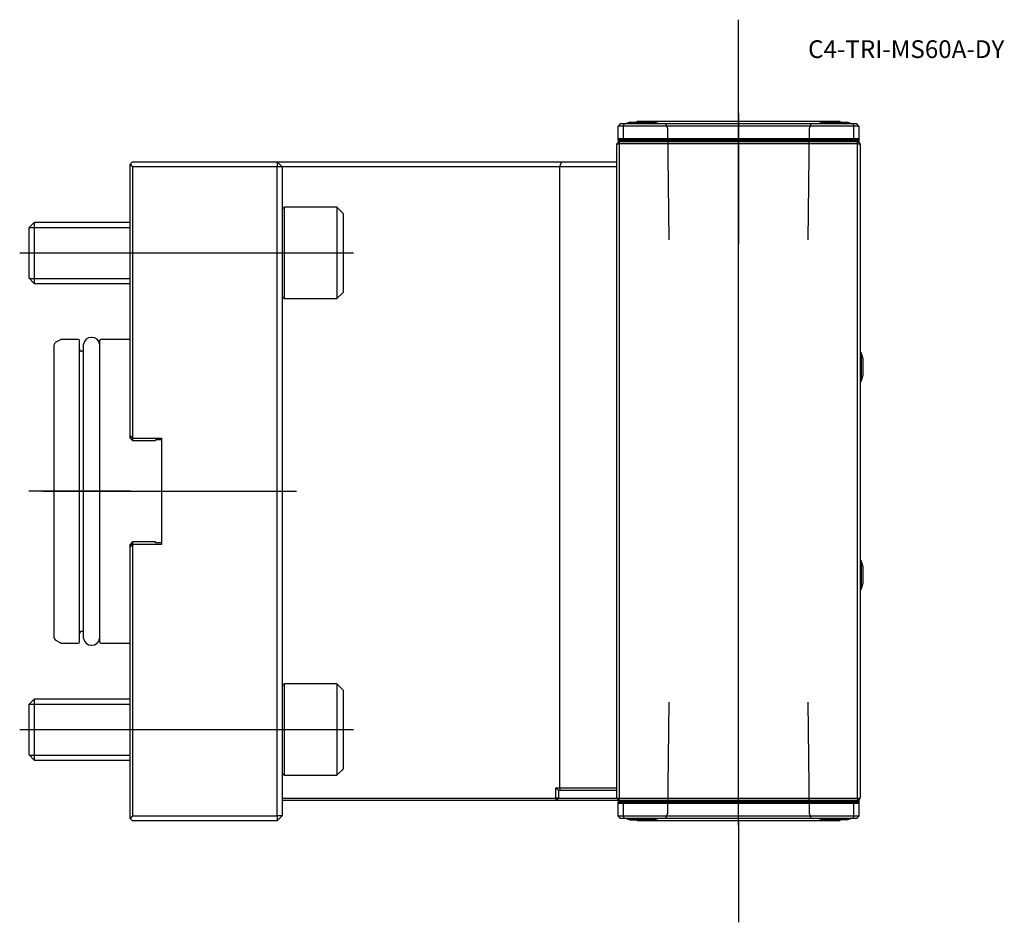
# Model space of a CAD drawing. Units: millimetres. Extents: x -22 to 172, y -85 to 93.
import ezdxf
from ezdxf.enums import TextEntityAlignment as Align
from ezdxf.lldxf.tags import DXFTag

# ---------------------------------------------------------------- set-up
doc = ezdxf.new("R2010")
doc.units = ezdxf.units.MM
for name, color, linetype in [('1', 4, 'Continuous'), ('4', 2, 'CENTER'), ('80', 6, 'Continuous'), ('81', 3, 'Continuous'), ('82', 3, 'Continuous'), ('SK1', 4, 'Continuous'), ('SK3', 1, 'DASHED2'), ('SK4', 2, 'CENTER'), ('SK6', 5, 'Continuous')]:
    doc.layers.add(name, color=color, linetype=linetype)
doc.styles.add('SEACAD_txt_shx', font='txt.shx')
tags = doc.linetypes.add('CENTER', pattern=[50.8, 31.75, -6.35, 6.35, -6.35]).pattern_tags.tags
tags[10:11] = [DXFTag(74, 4), DXFTag(75, 0), DXFTag(340, '0'), DXFTag(46, 0.0), DXFTag(50, 0.0), DXFTag(44, 0.0), DXFTag(45, 0.0)]
tags[8:9] = [DXFTag(74, 4), DXFTag(75, 0), DXFTag(340, '0'), DXFTag(46, 0.0), DXFTag(50, 0.0), DXFTag(44, 0.0), DXFTag(45, 0.0)]
tags[6:7] = [DXFTag(74, 4), DXFTag(75, 0), DXFTag(340, '0'), DXFTag(46, 0.0), DXFTag(50, 0.0), DXFTag(44, 0.0), DXFTag(45, 0.0)]
tags[4:5] = [DXFTag(74, 4), DXFTag(75, 0), DXFTag(340, '0'), DXFTag(46, 0.0), DXFTag(50, 0.0), DXFTag(44, 0.0), DXFTag(45, 0.0)]
tags = doc.linetypes.add('DASHED2', pattern=[9.525, 6.35, -3.175]).pattern_tags.tags
tags[6:7] = [DXFTag(74, 4), DXFTag(75, 0), DXFTag(340, '0'), DXFTag(46, 0.0), DXFTag(50, 0.0), DXFTag(44, 0.0), DXFTag(45, 0.0)]
tags[4:5] = [DXFTag(74, 4), DXFTag(75, 0), DXFTag(340, '0'), DXFTag(46, 0.0), DXFTag(50, 0.0), DXFTag(44, 0.0), DXFTag(45, 0.0)]

# ---------------------------------------------------------------- blocks, each defined once
blk = doc.blocks.new('SEANNOT_GROUP')
at = {"layer": 'SK6', "style": 'SEACAD_txt_shx'}
blk.add_text('C4-TRI-MS60A-DY', height=3.5, dxfattribs=at).set_placement((133.73, 88.94), align=Align.TOP_LEFT)

msp = doc.modelspace()

# ---------------------------------------------------------------- linework, layer by layer
at = {"layer": '1'}
for p, q in [((96.75, 72.5), (96.25, 72)), ((96.25, 69.6), (96.25, 72)), ((97.25, 72), (96.25, 72)), ((96.75, 72.5), (97.46, 72.5)), ((97.46, 72.5), (97.25, 72)), ((97.25, 72), (97.25, 69.6)), ((142.75, 72), (97.25, 72)), ((97.46, 72.5), (142.54, 72.5)), ((98.6, 72.78), (103.4, 72.78)), ((100, 73), (140, 73)), ((136.6, 72.78), (141.4, 72.78)), ((142.54, 72.5), (143.25, 72.5)), ((142.54, 72.5), (142.75, 72)), ((142.75, 69.6), (142.75, 72)), ((143.75, 72), (142.75, 72)), ((143.75, 72), (143.25, 72.5)), ((143.75, 72), (143.75, 69.6)), ((96.5, 69), (96, 68.5)), ((96, -60.5), (96, 68.5)), ((96, 68.5), (96.5, 68.5)), ((96.25, 69.3), (96.25, 69.6)), ((96.25, 69.6), (97.25, 69.6)), ((96.25, 69.3), (96.25, 69.2)), ((97.37, 69.3), (96.25, 69.3)), ((96.25, 69.2), (96.25, 68.8)), ((96.25, 69.2), (143.75, 69.2)), ((96.25, 68.8), (96.25, 68.75)), ((96.5, 69), (143.5, 69)), ((96.5, 69), (96.5, 68.5)), ((96.5, 68.5), (96.5, -60.5)), ((143.5, 68.5), (96.5, 68.5)), ((97.25, 69.6), (142.75, 69.6)), ((97.25, 69.6), (97.37, 69.3)), ((142.63, 69.3), (97.37, 69.3)), ((142.63, 69.3), (142.75, 69.6)), ((143.75, 69.3), (142.63, 69.3)), ((142.75, 69.6), (143.75, 69.6)), ((144, 68.5), (143.5, 69)), ((143.5, 68.5), (143.5, 69)), ((143.5, -60.5), (143.5, 68.5)), ((143.5, 68.5), (144, 68.5)), ((143.75, 69.6), (143.75, 69.3)), ((143.75, 69.3), (143.75, 69.2)), ((143.75, 69.2), (143.75, 68.8)), ((143.75, 68.8), (143.75, 68.75)), ((144, 68.5), (144, -60.5)), ((0, 64.5), (0.5, 65)), ((0, 11), (0, 64.5)), ((0, 64.5), (0.5, 64)), ((0.5, 65), (29, 65)), ((29, 65), (29, 64)), ((30, 64), (29, 65)), ((29, 65), (85.1, 65)), ((85.1, 65), (84.69, 64)), ((85.1, 65), (96, 65)), ((29, 64), (0.5, 64)), ((0.5, 64), (0.5, 10.5)), ((29, -64), (29, 64)), ((30, 64), (29, 64)), ((30, 64), (30, -64)), ((84.69, 64), (30, 64)), ((84.69, 64), (84.69, -58.5)), ((96, 64), (84.69, 64)), ((30.39, 56), (30, 55.62)), ((30.39, 56), (30.39, 38)), ((40.8, 56), (30.39, 56)), ((40.8, 56), (40.8, 38)), ((42, 54.8), (40.8, 56)), ((42, 54.8), (42, 39.2)), ((40.8, 38), (42, 39.2)), ((30, 38.38), (30.39, 38)), ((30.39, 38), (40.8, 38)), ((144.17, 27.35), (144, 27.35)), ((144.17, 27.35), (144.17, 21.65)), ((144.54, 26.3), (144.54, 22.7)), ((144, 21.65), (144.17, 21.65)), ((0, 10.5), (0, 11)), ((0.5, 10.5), (0, 11)), ((0, 10.5), (0.5, 10)), ((0.5, 10.5), (0.5, 10)), ((0.5, 10.5), (6.2, 10.5)), ((0.5, 10), (5, 10)), ((6.2, 10.15), (5, 10.15)), ((5, 10.15), (5, 10)), ((6.2, 10.5), (6.2, -10.5)), ((0.5, -10), (0, -10.5)), ((0, -11), (0, -10.5)), ((0, -11), (0.5, -10.5)), ((0, -64.5), (0, -11)), ((5, -10), (0.5, -10)), ((0.5, -10), (0.5, -10.5)), ((6.2, -10.5), (0.5, -10.5)), ((0.5, -10.5), (0.5, -64)), ((5, -10.15), (5, -10)), ((6.2, -10.15), (5, -10.15)), ((144.17, -13.65), (144, -13.65)), ((144.17, -13.65), (144.17, -19.35)), ((144.54, -14.7), (144.54, -18.3)), ((144, -19.35), (144.17, -19.35)), ((30.39, -38), (30, -38.38)), ((30.39, -38), (30.39, -56)), ((40.8, -38), (30.39, -38)), ((40.8, -38), (40.8, -56)), ((42, -39.2), (40.8, -38)), ((42, -39.2), (42, -54.8)), ((30, -55.62), (30.39, -56)), ((30.39, -56), (40.8, -56)), ((40.8, -56), (42, -54.8)), ((84, -58.5), (84.69, -58.5)), ((84, -60.5), (84, -58.5)), ((84.5, -59), (84, -58.5)), ((84.5, -59), (84.5, -60.5)), ((84.89, -59), (84.5, -59)), ((84.69, -58.5), (96, -58.5)), ((84.89, -59), (84.69, -58.5)), ((96, -59), (84.89, -59)), ((30, -60.5), (84, -60.5)), ((84, -61), (30, -61)), ((84, -60.5), (84, -61)), ((84.5, -60.5), (84, -60.5)), ((84.5, -60.5), (84, -61)), ((93, -61), (84, -61)), ((84.5, -60.5), (93, -60.5)), ((93, -60.5), (96, -60.5)), ((96.25, -61), (93, -61)), ((96, -60.5), (96.5, -61)), ((96, -60.5), (96.5, -60.5)), ((96.25, -60.75), (96.25, -60.8)), ((96.25, -60.8), (96.25, -61.2)), ((96.25, -61.2), (96.25, -61.3)), ((96.25, -61.2), (143.75, -61.2)), ((96.25, -61.3), (97.37, -61.3)), ((96.25, -61.6), (96.25, -61.3)), ((97.25, -61.6), (96.25, -61.6)), ((96.25, -64), (96.25, -61.6)), ((96.5, -60.5), (143.5, -60.5)), ((96.5, -61), (96.5, -60.5)), ((143.5, -61), (96.5, -61)), ((97.37, -61.3), (97.25, -61.6)), ((97.25, -61.6), (97.25, -64)), ((142.75, -61.6), (97.25, -61.6)), ((97.37, -61.3), (142.63, -61.3)), ((142.63, -61.3), (143.75, -61.3)), ((142.75, -61.6), (142.63, -61.3)), ((143.75, -61.6), (142.75, -61.6)), ((142.75, -64), (142.75, -61.6)), ((143.5, -61), (144, -60.5)), ((143.5, -60.5), (143.5, -61)), ((143.5, -60.5), (144, -60.5)), ((143.75, -60.75), (143.75, -60.8)), ((143.75, -60.8), (143.75, -61.2)), ((143.75, -61.2), (143.75, -61.3)), ((143.75, -61.3), (143.75, -61.6)), ((143.75, -61.6), (143.75, -64)), ((0.5, -64), (0, -64.5)), ((0.5, -64), (29, -64)), ((29, -64), (29, -65)), ((30, -64), (29, -64)), ((30, -64), (29, -65)), ((96.25, -64), (97.25, -64)), ((96.75, -64.5), (96.25, -64)), ((97.25, -64), (142.75, -64)), ((97.25, -64), (97.46, -64.5)), ((142.75, -64), (142.54, -64.5)), ((142.75, -64), (143.75, -64)), ((143.75, -64), (143.25, -64.5)), ((0.5, -65), (0, -64.5)), ((29, -65), (0.5, -65)), ((97.46, -64.5), (96.75, -64.5)), ((142.54, -64.5), (97.46, -64.5)), ((103.4, -64.75), (98.6, -64.75)), ((98.6, -64.78), (99.95, -64.78)), ((140, -65), (100, -65)), ((141.4, -64.78), (136.6, -64.78)), ((143.25, -64.5), (142.54, -64.5))]:
    msp.add_line(p, q, dxfattribs=at)
for centre, radius, start, end in [((101, 65.15), 8, 107.4576, 113.2285), ((99.5, 73), 0.5, 333.8961, 0), ((101, 65.15), 8, 66.7715, 72.5424), ((139, 65.15), 8, 107.4576, 113.2285), ((140.5, 73), 0.5, 180, 206.1039), ((139, 65.15), 8, 66.7715, 72.5424), ((137.78, 24.5), 7, 14.9006, 24.0255), ((137.78, 24.5), 7, 335.9745, 345.0994), ((137.78, -16.5), 7, 14.9006, 24.0255), ((137.78, -16.5), 7, 335.9745, 345.0994), ((101, -57.15), 8, 246.7715, 252.5424), ((101, -57.12), 8, 247.3224, 252.5424), ((99.5, -65), 0.5, 0, 30), ((101, -57.12), 8, 287.4576, 292.6776), ((139, -57.15), 8, 246.7715, 252.5424), ((140.5, -65), 0.5, 153.8961, 180), ((139, -57.15), 8, 287.4576, 293.2285)]:
    msp.add_arc(centre, radius, start, end, dxfattribs=at)
at = {"layer": '4'}
for p, q in [((120, 74.48), (120, 48.73)), ((120, -65.94), (120, -39.41))]:
    msp.add_line(p, q, dxfattribs=at)
at = {"layer": '80'}
msp.add_line((0, 0), (-20, 0), dxfattribs=at)
msp.add_point((0, 0), dxfattribs=at)
at = {"layer": '81'}
msp.add_line((120, 73), (120, 93), dxfattribs=at)
msp.add_point((120, 73), dxfattribs=at)
at = {"layer": '82'}
msp.add_line((120, -65), (120, -85), dxfattribs=at)
msp.add_point((120, -65), dxfattribs=at)
at = {"layer": 'SK1'}
for p, q in [((-18.93, 53), (-20, 51.93)), ((-18.93, 53), (-18.93, 41)), ((0, 53), (-18.93, 53)), ((-20, 51.93), (-20, 42.07)), ((-19.87, 52.05), (0, 52.05)), ((-20, 42.07), (-18.93, 41)), ((-19.87, 41.95), (0, 41.95)), ((-18.93, 41), (0, 41)), ((-13.75, 29.88), (-14.75, 29.31)), ((-10.2, 29.95), (-13.5, 29.95)), ((-10, -29.75), (-10, 29.75)), ((-7.55, 30.35), (-7.65, 30.35)), ((-6, -29.75), (-6, 29.75)), ((0, 29.95), (-5.8, 29.95)), ((-15, -28.87), (-15, 28.87)), ((-9.2, 27.6), (-9.5, 27.6)), ((-9.2, -29), (-9.2, 29)), ((-9.5, -27.6), (-9.2, -27.6)), ((-14.75, -29.31), (-13.75, -29.88)), ((-13.5, -29.95), (-10.2, -29.95)), ((-7.65, -30.35), (-7.55, -30.35)), ((-5.8, -29.95), (0, -29.95)), ((-18.93, -41), (-20, -42.07)), ((-20, -42.07), (-20, -51.93)), ((-19.87, -41.95), (0, -41.95)), ((-18.93, -41), (-18.93, -53)), ((0, -41), (-18.93, -41)), ((-20, -51.93), (-18.93, -53)), ((-19.87, -52.05), (0, -52.05)), ((-18.93, -53), (0, -53))]:
    msp.add_line(p, q, dxfattribs=at)
for centre, radius, start, end in [((-14.5, 28.87), 0.5, 120, 180), ((-13.5, 29.45), 0.5, 90, 120), ((-10.2, 29.75), 0.2, 0, 90), ((-7.65, 28.79), 1.56, 90, 172.1096), ((-7.55, 28.79), 1.56, 7.8904, 90), ((-5.8, 29.75), 0.2, 90, 180), ((-9.5, 28.1), 0.5, 180, 270), ((-14.5, -28.87), 0.5, 180, 240), ((-9.5, -28.1), 0.5, 90, 180), ((-7.65, -28.79), 1.56, 187.8904, 270), ((-7.55, -28.79), 1.56, 270, 352.1096), ((-13.5, -29.45), 0.5, 240, 270), ((-10.2, -29.75), 0.2, 270, 0), ((-5.8, -29.75), 0.2, 180, 270)]:
    msp.add_arc(centre, radius, start, end, dxfattribs=at)
at = {"layer": 'SK3'}
for p, q in [((105.64, 72.51), (105.99, 71.55)), ((134.01, 71.55), (134.35, 72.51)), ((105.99, 71.55), (106.27, 49.6)), ((133.73, 49.6), (134.01, 71.55)), ((106.27, -41.6), (105.99, -63.55)), ((134.01, -63.55), (133.73, -41.6)), ((105.99, -63.55), (105.64, -64.51)), ((134.35, -64.51), (134.01, -63.55))]:
    msp.add_line(p, q, dxfattribs=at)
at = {"layer": 'SK4'}
for p, q in [((120, -65.94), (120, 74.48)), ((-21.78, 47), (44.08, 47)), ((-17.21, 0), (32.84, 0)), ((-21.78, -47), (44.08, -47))]:
    msp.add_line(p, q, dxfattribs=at)

# ---------------------------------------------------------------- block references
at = {"layer": 'SK6'}
msp.add_blockref('SEANNOT_GROUP', (0, 0), dxfattribs=at)

doc.saveas('drawing.dxf')
